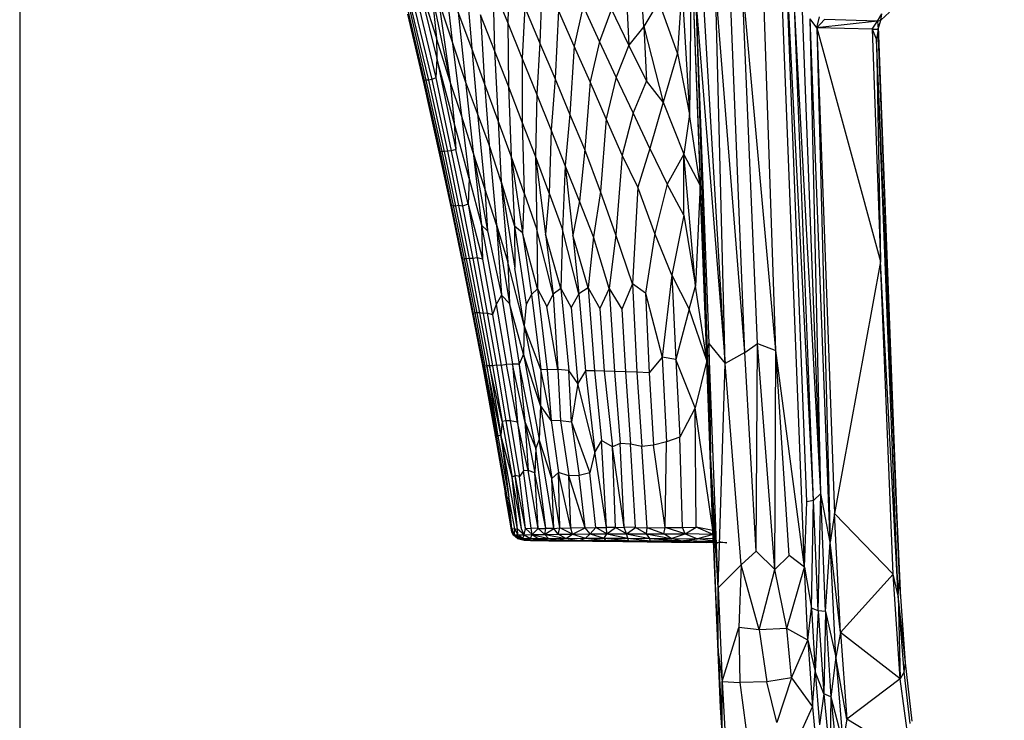
# Model space of a CAD drawing. Units: inches. Extents: x 0 to 204, y 0 to 264.
# Drawn here: x 78 to 84, y 110 to 114 of the extents above; entities that cross this region are included whole.
import ezdxf

# ---------------------------------------------------------------- set-up
doc = ezdxf.new("R2010")
doc.units = ezdxf.units.IN
doc.header["$MEASUREMENT"] = 0
doc.layers.get('0').update_dxf_attribs({"color": 10})
doc.layers.add('A-ANNO-DIMS', color=2, linetype='Continuous')
doc.styles.add('Arial', font='arial.ttf')
doc.dimstyles.new('ARCH-24', dxfattribs={"dimscale": 24, "dimtxt": 0.09375, "dimasz": 0.09375, "dimexe": 0.09375, "dimexo": 0.09375, "dimgap": 0.046875, "dimtad": 1, "dimdec": 4, "dimzin": 3, "dimdsep": 46, "dimlunit": 4, "dimtxsty": 'Arial', "dimcen": 0, "dimdle": 0.09375, "dimclrd": 256, "dimclre": 256, "dimclrt": 256, "dimadec": 0, "dimazin": 0, "dimtfac": 1, "dimtdec": 4, "dimtmove": 2, "dimatfit": 2, "dimfxl": 1, "dimfrac": 2, "dimtolj": 1, "dimtzin": 0, "dimlwd": -1, "dimlwe": -1, "dimarcsym": 0})

# ---------------------------------------------------------------- blocks, each defined once
blk = doc.blocks.new('*D2')
at = {"layer": 'A-ANNO-DIMS', "transparency": 16777216}
for p, q in [((78.1293, 118.7674), (78.1293, 82.2055)), ((99.1284, 103.2092), (99.1284, 82.2055)), ((80.3793, 84.4555), (96.8784, 84.4555))]:
    blk.add_line(p, q, dxfattribs=at)
for points in [[(80.3793, 84.8305), (80.3793, 84.0805), (78.1293, 84.4555)], [(96.8784, 84.8305), (96.8784, 84.0805), (99.1284, 84.4555)]]:
    blk.add_solid(points, dxfattribs=at)
at = {"layer": 'Defpoints', "color": 0, "transparency": 16777216}
for p in [(78.1293, 121.0174), (99.1284, 105.4592), (99.1284, 84.4555)]:
    blk.add_point(p, dxfattribs=at)
at = {"layer": 'A-ANNO-DIMS', "transparency": 16777216, "insert": (88.6289, 86.7055), "char_height": 2.25, "attachment_point": 5, "style": 'Arial'}
blk.add_mtext('\\A1;D', dxfattribs=at)
blk = doc.blocks.new('ROCA-3-SD')
for p, q in [((-6.7593, 24.6062), (-6.791, 25.0955)), ((-6.474, 25.0769), (-6.3586, 22.0507)), ((-6.474, 25.0769), (-6.4215, 23.6544)), ((-5.7418, 21.7649), (-5.9066, 25.042)), ((-5.7819, 21.7575), (-5.9066, 25.042)), ((-6.4731, 25.0118), (-6.4849, 24.0774)), ((-7.5633, 24.9343), (-7.5744, 24.6298)), ((-7.3661, 24.9131), (-7.3809, 24.5076)), ((-6.2719, 22.5869), (-6.4076, 24.9094)), ((-5.9676, 22.6631), (-6.0447, 24.9407)), ((-5.7957, 21.3646), (-5.9344, 24.932)), ((-8.1195, 24.9056), (-8.0007, 24.5367)), ((-8.1195, 24.9056), (-7.9986, 24.4143)), ((-7.951, 24.9049), (-7.9079, 24.5184)), ((-7.824, 24.8961), (-7.7904, 24.4734)), ((-6.1537, 22.6511), (-6.3305, 24.887)), ((-6.2719, 22.5869), (-6.3305, 24.887)), ((-6.1537, 22.6511), (-6.2434, 24.874)), ((-6.0763, 22.7067), (-6.1695, 24.9016)), ((-5.9676, 22.6631), (-6.1695, 24.9016)), ((-8.0314, 24.8108), (-7.9198, 24.2731)), ((-8.0314, 24.8108), (-8.0007, 24.5367)), ((-7.5744, 24.6298), (-7.6626, 24.8442)), ((-7.6626, 24.8442), (-7.6532, 24.4627)), ((-6.8635, 24.8127), (-6.8483, 24.4947)), ((-6.5307, 24.8463), (-6.5575, 24.4465)), ((-6.5307, 24.8463), (-6.4849, 24.0774)), ((-7.9079, 24.5184), (-7.9884, 24.7645)), ((-7.9884, 24.7645), (-7.9198, 24.2731)), ((-7.1231, 24.7289), (-7.1752, 24.4871)), ((-7.0233, 24.5152), (-7.1231, 24.7289)), ((-6.6687, 24.7552), (-6.7593, 24.6062)), ((-6.5575, 24.4465), (-6.6687, 24.7552)), ((-6.4467, 24.7662), (-6.3693, 22.7055)), ((-6.4467, 24.7662), (-6.3586, 22.0507)), ((-6.4467, 24.7662), (-6.2719, 22.5869)), ((-5.698, 21.8066), (-5.8097, 24.7524)), ((-8.1744, 24.6797), (-8.0772, 24.2615)), ((-8.1743, 24.7086), (-8.0755, 24.2827)), ((-8.1627, 24.7107), (-8.0646, 24.2845)), ((-8.1522, 24.7118), (-8.0492, 24.2842)), ((-8.1332, 24.7164), (-8.0285, 24.2877)), ((-8.1061, 24.7147), (-8.0054, 24.2984)), ((-7.7904, 24.4734), (-7.8707, 24.6915)), ((-7.8707, 24.6915), (-7.8277, 24.2763)), ((-7.6532, 24.4627), (-7.7369, 24.675)), ((-7.7369, 24.675), (-7.7129, 24.2636)), ((-7.4717, 24.7209), (-7.487, 24.4155)), ((-7.3809, 24.5076), (-7.4717, 24.7209)), ((-7.2705, 24.7007), (-7.2906, 24.294)), ((-7.1752, 24.4871), (-7.2705, 24.7007)), ((-6.9525, 24.7088), (-7.0233, 24.5152)), ((-6.8483, 24.4947), (-6.9525, 24.7088)), ((-5.698, 21.8066), (-5.8557, 24.7252)), ((-5.7418, 21.7649), (-5.8557, 24.7252)), ((-5.3585, 24.6376), (-5.3322, 24.6807)), ((-5.3371, 24.6444), (-5.2869, 24.6923)), ((-5.3371, 24.6444), (-5.3322, 24.6807)), ((-7.487, 24.4155), (-7.5744, 24.6298)), ((-7.5744, 24.6298), (-7.5701, 24.2473)), ((-5.7224, 24.5984), (-5.7612, 24.652)), ((-5.6419, 21.5156), (-5.7612, 24.652)), ((-5.698, 21.8066), (-5.7612, 24.652)), ((-5.7224, 24.5984), (-5.7058, 24.6635)), ((-5.7224, 24.5984), (-5.675, 24.6484)), ((-5.3585, 24.6376), (-5.7224, 24.5984)), ((-5.3585, 24.6376), (-5.675, 24.6484)), ((-5.3896, 24.5906), (-5.3585, 24.6376)), ((-5.3585, 24.6376), (-5.3371, 24.6444)), ((-5.3585, 24.6376), (-5.3534, 24.5896)), ((-5.3534, 24.5896), (-5.3371, 24.6444)), ((-6.7593, 24.6062), (-6.8483, 24.4947)), ((-6.7593, 24.6062), (-6.6435, 24.1522)), ((-6.7593, 24.6062), (-6.7432, 24.2806)), ((-5.3896, 24.5906), (-5.7224, 24.5984)), ((-5.7224, 24.5984), (-5.3394, 23.1972)), ((-5.7224, 24.5984), (-5.6159, 21.6863)), ((-5.7224, 24.5984), (-5.6419, 21.5156)), ((-5.3896, 24.5906), (-5.3534, 24.5896)), ((-5.3896, 24.5906), (-5.3644, 24.528)), ((-5.3896, 24.5906), (-5.3394, 23.1972)), ((-5.3534, 24.5896), (-5.3644, 24.528)), ((-5.3534, 24.5896), (-5.3527, 24.6052)), ((-5.2255, 21.3021), (-5.3534, 24.5896)), ((-5.2422, 21.7119), (-5.3534, 24.5896)), ((-5.2422, 21.7119), (-5.3527, 24.6052)), ((-7.9198, 24.2731), (-8.0007, 24.5367)), ((-8.0007, 24.5367), (-7.9986, 24.4143)), ((-7.8277, 24.2763), (-7.9079, 24.5184)), ((-7.9079, 24.5184), (-7.852, 24.0723)), ((-7.3809, 24.5076), (-7.4004, 24.201)), ((-7.2906, 24.294), (-7.3809, 24.5076)), ((-7.0233, 24.5152), (-7.0802, 24.2749)), ((-6.9235, 24.302), (-7.0233, 24.5152)), ((-6.8483, 24.4947), (-6.9235, 24.302)), ((-6.7432, 24.2806), (-6.8483, 24.4947)), ((-5.2339, 21.1943), (-5.3644, 24.528)), ((-5.2255, 21.3021), (-5.3644, 24.528)), ((-5.3644, 24.528), (-5.3394, 23.1972)), ((-7.7129, 24.2636), (-7.7904, 24.4734)), ((-7.7904, 24.4734), (-7.7564, 24.0836)), ((-7.5701, 24.2473), (-7.6532, 24.4627)), ((-7.6532, 24.4627), (-7.6321, 24.0405)), ((-7.1752, 24.4871), (-7.2011, 24.081)), ((-7.0802, 24.2749), (-7.1752, 24.4871)), ((-6.5575, 24.4465), (-6.6435, 24.1522)), ((-6.5575, 24.4465), (-6.4849, 24.0774)), ((-7.9986, 24.4143), (-8.0054, 24.2984)), ((-7.8957, 24.028), (-7.9986, 24.4143)), ((-7.9986, 24.4143), (-7.8848, 23.8679)), ((-7.487, 24.4155), (-7.4879, 24.0328)), ((-7.4004, 24.201), (-7.487, 24.4155)), ((-8.0755, 24.2827), (-8.0772, 24.2615)), ((-8.0772, 24.2615), (-7.9824, 23.8357)), ((-8.0646, 24.2845), (-8.0755, 24.2827)), ((-8.0755, 24.2827), (-7.9802, 23.854)), ((-8.0492, 24.2842), (-8.0646, 24.2845)), ((-8.0646, 24.2845), (-7.9701, 23.8561)), ((-8.0285, 24.2877), (-8.0492, 24.2842)), ((-8.0492, 24.2842), (-7.9557, 23.8557)), ((-8.0054, 24.2984), (-8.0285, 24.2877)), ((-8.0285, 24.2877), (-7.9363, 23.8591)), ((-8.0054, 24.2984), (-7.9127, 23.8599)), ((-7.852, 24.0723), (-7.9198, 24.2731)), ((-7.9198, 24.2731), (-7.8957, 24.028)), ((-7.7564, 24.0836), (-7.8277, 24.2763)), ((-7.8277, 24.2763), (-7.7812, 23.8507)), ((-7.6321, 24.0405), (-7.7129, 24.2636)), ((-7.7129, 24.2636), (-7.6862, 23.8957)), ((-7.2906, 24.294), (-7.3146, 23.9869)), ((-7.2011, 24.081), (-7.2906, 24.294)), ((-7.0802, 24.2749), (-7.1117, 23.8694)), ((-6.9839, 24.0522), (-7.0802, 24.2749)), ((-6.9235, 24.302), (-6.9839, 24.0522)), ((-6.8231, 24.0884), (-6.9235, 24.302)), ((-6.7432, 24.2806), (-6.8231, 24.0884)), ((-6.6435, 24.1522), (-6.7432, 24.2806)), ((-7.4879, 24.0328), (-7.5701, 24.2473)), ((-7.5701, 24.2473), (-7.5545, 23.8277)), ((-7.4004, 24.201), (-7.4086, 23.8283)), ((-7.3146, 23.9869), (-7.4004, 24.201)), ((-6.6435, 24.1522), (-6.7216, 23.875)), ((-6.6435, 24.1522), (-6.5183, 23.8411)), ((-7.6862, 23.8957), (-7.7564, 24.0836)), ((-7.7564, 24.0836), (-7.7115, 23.6348)), ((-7.2011, 24.081), (-7.2293, 23.7725)), ((-7.1117, 23.8694), (-7.2011, 24.081)), ((-6.8231, 24.0884), (-6.8883, 23.8346)), ((-6.7216, 23.875), (-6.8231, 24.0884)), ((-7.8056, 23.694), (-7.8957, 24.028)), ((-7.8957, 24.028), (-7.8848, 23.8679)), ((-7.7812, 23.8507), (-7.852, 24.0723)), ((-7.852, 24.0723), (-7.8056, 23.694)), ((-7.5545, 23.8277), (-7.6321, 24.0405)), ((-7.6321, 24.0405), (-7.6142, 23.6746)), ((-7.4086, 23.8283), (-7.4879, 24.0328)), ((-7.4879, 24.0328), (-7.4763, 23.6068)), ((-6.9839, 24.0522), (-7.0191, 23.6173)), ((-6.8883, 23.8346), (-6.9839, 24.0522)), ((-6.4849, 24.0774), (-6.5183, 23.8411)), ((-6.4215, 23.6544), (-6.4849, 24.0774)), ((-7.3146, 23.9869), (-7.3267, 23.606)), ((-7.2293, 23.7725), (-7.3146, 23.9869)), ((-7.9802, 23.854), (-7.9824, 23.8357)), ((-7.9701, 23.8561), (-7.9802, 23.854)), ((-7.9802, 23.854), (-7.9108, 23.5285)), ((-7.9557, 23.8557), (-7.9701, 23.8561)), ((-7.9701, 23.8561), (-7.902, 23.5338)), ((-7.9363, 23.8591), (-7.9557, 23.8557)), ((-7.9557, 23.8557), (-7.8875, 23.5289)), ((-7.9127, 23.8599), (-7.9363, 23.8591)), ((-7.9363, 23.8591), (-7.8695, 23.5329)), ((-7.8848, 23.8679), (-7.9127, 23.8599)), ((-7.9127, 23.8599), (-7.8657, 23.6263)), ((-7.8116, 23.5411), (-7.8848, 23.8679)), ((-7.7115, 23.6348), (-7.7812, 23.8507)), ((-7.7812, 23.8507), (-7.6957, 23.3809)), ((-7.7812, 23.8507), (-7.7311, 23.4154)), ((-7.6142, 23.6746), (-7.6862, 23.8957)), ((-7.6862, 23.8957), (-7.6424, 23.418)), ((-7.1117, 23.8694), (-7.1446, 23.5586)), ((-7.0191, 23.6173), (-7.1117, 23.8694)), ((-6.7216, 23.875), (-6.7954, 23.642)), ((-6.7216, 23.875), (-6.6177, 23.6605)), ((-7.9824, 23.8357), (-7.9143, 23.5177)), ((-7.4763, 23.6068), (-7.5545, 23.8277)), ((-7.5545, 23.8277), (-7.4857, 23.3682)), ((-7.5545, 23.8277), (-7.5342, 23.4082)), ((-7.3267, 23.606), (-7.4086, 23.8283)), ((-7.4086, 23.8283), (-7.348, 23.3618)), ((-7.4086, 23.8283), (-7.4004, 23.3899)), ((-6.8883, 23.8346), (-6.9261, 23.3575)), ((-6.7954, 23.642), (-6.8883, 23.8346)), ((-6.5183, 23.8411), (-6.6177, 23.6605)), ((-6.5188, 23.4745), (-6.5183, 23.8411)), ((-6.4215, 23.6544), (-6.5183, 23.8411)), ((-6.4481, 23.0491), (-6.5183, 23.8411)), ((-7.2293, 23.7725), (-7.2465, 23.3887)), ((-7.1446, 23.5586), (-7.2293, 23.7725)), ((-7.2293, 23.7725), (-7.185, 23.3546)), ((-7.8056, 23.694), (-7.8116, 23.5411)), ((-7.8056, 23.694), (-7.7311, 23.4154)), ((-7.6142, 23.6746), (-7.5342, 23.4082)), ((-7.6142, 23.6746), (-7.5324, 23.1566)), ((-7.6142, 23.6746), (-7.5731, 23.1931)), ((-7.8657, 23.6263), (-7.846, 23.5285)), ((-7.6424, 23.418), (-7.7115, 23.6348)), ((-7.7115, 23.6348), (-7.6957, 23.3809)), ((-7.0191, 23.6173), (-7.0601, 23.3444)), ((-6.9261, 23.3575), (-7.0191, 23.6173)), ((-6.7954, 23.642), (-6.8268, 23.0632)), ((-6.6929, 23.3656), (-6.7954, 23.642)), ((-6.6177, 23.6605), (-6.6929, 23.3656)), ((-6.5188, 23.4745), (-6.6177, 23.6605)), ((-6.4215, 23.6544), (-6.4481, 23.0491)), ((-6.3586, 22.0507), (-6.4215, 23.6544)), ((-7.4763, 23.6068), (-7.4857, 23.3682)), ((-7.4763, 23.6068), (-7.4004, 23.3899)), ((-7.3267, 23.606), (-7.348, 23.3618)), ((-7.3267, 23.606), (-7.2465, 23.3887)), ((-7.1446, 23.5586), (-7.185, 23.3546)), ((-7.0601, 23.3444), (-7.1446, 23.5586)), ((-7.9108, 23.5285), (-7.9143, 23.5177)), ((-7.9143, 23.5177), (-7.8459, 23.1875)), ((-7.902, 23.5338), (-7.9108, 23.5285)), ((-7.9108, 23.5285), (-7.8448, 23.2099)), ((-7.8875, 23.5289), (-7.902, 23.5338)), ((-7.902, 23.5338), (-7.8359, 23.2125)), ((-7.8695, 23.5329), (-7.8875, 23.5289)), ((-7.8875, 23.5289), (-7.8231, 23.2125)), ((-7.846, 23.5285), (-7.8695, 23.5329)), ((-7.8695, 23.5329), (-7.8057, 23.2159)), ((-7.8116, 23.5411), (-7.846, 23.5285)), ((-7.846, 23.5285), (-7.784, 23.2147)), ((-7.8116, 23.5411), (-7.7258, 23.211)), ((-7.8116, 23.5411), (-7.7579, 23.2189)), ((-6.5188, 23.4745), (-6.5898, 23.1148)), ((-6.5188, 23.4745), (-6.4481, 23.0491)), ((-7.6957, 23.3809), (-7.7311, 23.4154)), ((-7.7311, 23.4154), (-7.6446, 22.9405)), ((-7.7311, 23.4154), (-7.7258, 23.211)), ((-7.6957, 23.3809), (-7.6124, 22.9959)), ((-7.6424, 23.418), (-7.5731, 23.1931)), ((-7.6424, 23.418), (-7.5642, 22.9455)), ((-7.6424, 23.418), (-7.6124, 22.9959)), ((-7.4857, 23.3682), (-7.5342, 23.4082)), ((-7.5342, 23.4082), (-7.4635, 22.9398)), ((-7.5342, 23.4082), (-7.5324, 23.1566)), ((-7.3023, 23.0015), (-7.4004, 23.3899)), ((-7.4004, 23.3899), (-7.3955, 23.0344)), ((-7.2465, 23.3887), (-7.2561, 23.0356)), ((-7.1481, 23.0029), (-7.2465, 23.3887)), ((-7.3955, 23.0344), (-7.4857, 23.3682)), ((-7.4857, 23.3682), (-7.432, 22.9998)), ((-7.2561, 23.0356), (-7.348, 23.3618)), ((-7.348, 23.3618), (-7.3023, 23.0015)), ((-7.0916, 23.04), (-7.185, 23.3546)), ((-7.185, 23.3546), (-7.1481, 23.0029)), ((-7.0601, 23.3444), (-7.0916, 23.04)), ((-6.9659, 23.0349), (-7.0601, 23.3444)), ((-6.9261, 23.3575), (-6.9659, 23.0349)), ((-6.8268, 23.0632), (-6.9261, 23.3575)), ((-6.6929, 23.3656), (-6.7493, 23.007)), ((-6.5898, 23.1148), (-6.6929, 23.3656)), ((-7.8448, 23.2099), (-7.8459, 23.1875)), ((-7.8359, 23.2125), (-7.8448, 23.2099)), ((-7.8448, 23.2099), (-7.7805, 22.886)), ((-7.8231, 23.2125), (-7.8359, 23.2125)), ((-7.8359, 23.2125), (-7.7724, 22.8894)), ((-7.8057, 23.2159), (-7.8231, 23.2125)), ((-7.8231, 23.2125), (-7.7601, 22.8892)), ((-7.784, 23.2147), (-7.8057, 23.2159)), ((-7.8057, 23.2159), (-7.7433, 22.8889)), ((-7.7579, 23.2189), (-7.784, 23.2147)), ((-7.784, 23.2147), (-7.7223, 22.8852)), ((-7.7258, 23.211), (-7.7579, 23.2189)), ((-7.7579, 23.2189), (-7.6978, 22.8882)), ((-7.7258, 23.211), (-7.6663, 22.8784)), ((-5.3394, 23.1972), (-5.6159, 21.6863)), ((-5.2339, 21.1943), (-5.3394, 23.1972)), ((-5.264, 21.3242), (-5.3394, 23.1972)), ((-7.8459, 23.1875), (-7.7831, 22.8723)), ((-7.4758, 22.8129), (-7.5731, 23.1931)), ((-7.5731, 23.1931), (-7.5642, 22.9455)), ((-7.4758, 22.8129), (-7.5324, 23.1566)), ((-6.5898, 23.1148), (-6.6488, 22.6248)), ((-6.5898, 23.1148), (-6.4877, 22.9117)), ((-6.5898, 23.1148), (-6.5673, 22.6103)), ((-7.3955, 23.0344), (-7.432, 22.9998)), ((-7.3955, 23.0344), (-7.3397, 22.9275)), ((-7.3955, 23.0344), (-7.3374, 22.548)), ((-7.2561, 23.0356), (-7.3023, 23.0015)), ((-7.2561, 23.0356), (-7.1943, 22.9224)), ((-7.2561, 23.0356), (-7.2082, 22.545)), ((-7.0916, 23.04), (-7.1481, 23.0029)), ((-7.0916, 23.04), (-7.022, 22.9163)), ((-7.0916, 23.04), (-7.0535, 22.5412)), ((-6.9659, 23.0349), (-7.022, 22.9163)), ((-6.9659, 23.0349), (-6.8902, 22.9119)), ((-6.9659, 23.0349), (-6.934, 22.5382)), ((-6.8268, 23.0632), (-6.8902, 22.9119)), ((-6.7493, 23.007), (-6.8268, 23.0632)), ((-6.8268, 23.0632), (-6.7995, 22.5342)), ((-6.4877, 22.9117), (-6.4481, 23.0491)), ((-6.3816, 22.605), (-6.4481, 23.0491)), ((-7.6124, 22.9959), (-7.6446, 22.9405)), ((-7.5642, 22.9455), (-7.6124, 22.9959)), ((-7.6124, 22.9959), (-7.5462, 22.5816)), ((-7.432, 22.9998), (-7.4635, 22.9398)), ((-7.432, 22.9998), (-7.3754, 22.5493)), ((-7.3023, 23.0015), (-7.3397, 22.9275)), ((-7.3023, 23.0015), (-7.2744, 22.55)), ((-7.1481, 23.0029), (-7.1943, 22.9224)), ((-7.1481, 23.0029), (-7.1081, 22.5426)), ((-6.7493, 23.007), (-6.6488, 22.6248)), ((-6.7493, 23.007), (-6.7256, 22.5311)), ((-7.6446, 22.9405), (-7.6663, 22.8784)), ((-7.6446, 22.9405), (-7.5825, 22.5791)), ((-7.4804, 22.6422), (-7.5642, 22.9455)), ((-7.5642, 22.9455), (-7.506, 22.5819)), ((-7.4635, 22.9398), (-7.4758, 22.8129)), ((-7.2744, 22.55), (-7.3397, 22.9275)), ((-7.1943, 22.9224), (-7.1547, 22.4662)), ((-7.022, 22.9163), (-6.9955, 22.54)), ((-6.8902, 22.9119), (-6.8687, 22.5365)), ((-6.4877, 22.9117), (-6.5673, 22.6103)), ((-6.3816, 22.605), (-6.4877, 22.9117)), ((-7.7805, 22.886), (-7.7831, 22.8723)), ((-7.7831, 22.8723), (-7.7195, 22.5416)), ((-7.7724, 22.8894), (-7.7805, 22.886)), ((-7.7805, 22.886), (-7.7194, 22.5678)), ((-7.7601, 22.8892), (-7.7724, 22.8894)), ((-7.7724, 22.8894), (-7.7113, 22.5693)), ((-7.7433, 22.8889), (-7.7601, 22.8892)), ((-7.7601, 22.8892), (-7.7, 22.5718)), ((-7.7223, 22.8852), (-7.7433, 22.8889)), ((-7.7433, 22.8889), (-7.6843, 22.5727)), ((-7.6978, 22.8882), (-7.7223, 22.8852)), ((-7.7223, 22.8852), (-7.6649, 22.5717)), ((-7.6663, 22.8784), (-7.6978, 22.8882)), ((-7.6978, 22.8882), (-7.6416, 22.5761)), ((-7.6663, 22.8784), (-7.6137, 22.5737)), ((-7.4758, 22.8129), (-7.4804, 22.6422)), ((-7.3754, 22.5493), (-7.4758, 22.8129)), ((-7.4758, 22.8129), (-7.3786, 22.3344)), ((-6.3122, 21.2423), (-6.3693, 22.7055)), ((-6.3693, 22.7055), (-6.3586, 22.0507)), ((-6.3693, 22.7055), (-6.2719, 22.5869)), ((-6.1537, 22.6511), (-6.0763, 22.7067)), ((-6.0846, 21.462), (-6.0763, 22.7067)), ((-5.9732, 21.3515), (-6.0763, 22.7067)), ((-6.0763, 22.7067), (-5.9676, 22.6631)), ((-5.9732, 21.3515), (-5.9676, 22.6631)), ((-5.7957, 21.3646), (-5.9676, 22.6631)), ((-5.8882, 21.4353), (-5.9676, 22.6631)), ((-7.4804, 22.6422), (-7.506, 22.5819)), ((-7.3786, 22.3344), (-7.4804, 22.6422)), ((-7.4804, 22.6422), (-7.3851, 22.1302)), ((-6.6488, 22.6248), (-6.7256, 22.5311)), ((-6.5673, 22.6103), (-6.6488, 22.6248)), ((-6.6488, 22.6248), (-6.6229, 22.1165)), ((-6.4505, 22.3194), (-6.5673, 22.6103)), ((-6.5673, 22.6103), (-6.5424, 22.1438)), ((-6.3816, 22.605), (-6.4505, 22.3194)), ((-6.3443, 21.5858), (-6.3816, 22.605)), ((-6.3586, 22.0507), (-6.3816, 22.605)), ((-6.1537, 22.6511), (-6.2719, 22.5869)), ((-6.0846, 21.462), (-6.1537, 22.6511)), ((-7.7194, 22.5678), (-7.7195, 22.5416)), ((-7.7113, 22.5693), (-7.7194, 22.5678)), ((-7.7194, 22.5678), (-7.6421, 22.1453)), ((-7.7, 22.5718), (-7.7113, 22.5693)), ((-7.6329, 22.1496), (-7.7113, 22.5693)), ((-7.6843, 22.5727), (-7.7, 22.5718)), ((-7.6163, 22.156), (-7.7, 22.5718)), ((-7.7, 22.5718), (-7.6329, 22.1496)), ((-7.6649, 22.5717), (-7.6843, 22.5727)), ((-7.6072, 22.2388), (-7.6843, 22.5727)), ((-7.6843, 22.5727), (-7.6163, 22.156)), ((-7.6416, 22.5761), (-7.6649, 22.5717)), ((-7.6649, 22.5717), (-7.6072, 22.2388)), ((-7.6137, 22.5737), (-7.6416, 22.5761)), ((-7.6416, 22.5761), (-7.5856, 22.2432)), ((-7.5825, 22.5791), (-7.6137, 22.5737)), ((-7.6137, 22.5737), (-7.5591, 22.2419)), ((-7.5462, 22.5816), (-7.5825, 22.5791)), ((-7.5166, 22.2342), (-7.5825, 22.5791)), ((-7.506, 22.5819), (-7.5462, 22.5816)), ((-7.4712, 22.2412), (-7.5462, 22.5816)), ((-7.5462, 22.5816), (-7.5166, 22.2342)), ((-7.405, 22.0794), (-7.506, 22.5819)), ((-7.506, 22.5819), (-7.4712, 22.2412)), ((-7.3754, 22.5493), (-7.3786, 22.3344)), ((-7.3374, 22.548), (-7.3754, 22.5493)), ((-7.3144, 22.2441), (-7.3754, 22.5493)), ((-7.2744, 22.55), (-7.3374, 22.548)), ((-7.3374, 22.548), (-7.3144, 22.2441)), ((-7.2082, 22.545), (-7.2744, 22.55)), ((-7.2744, 22.55), (-7.258, 22.2426)), ((-7.1547, 22.4662), (-7.2082, 22.545)), ((-7.1927, 22.2352), (-7.2082, 22.545)), ((-6.3122, 21.2423), (-6.2719, 22.5869)), ((-6.1751, 21.3802), (-6.2719, 22.5869)), ((-7.7195, 22.5416), (-7.6487, 22.1559)), ((-7.1081, 22.5426), (-7.1547, 22.4662)), ((-7.0535, 22.5412), (-7.1081, 22.5426)), ((-7.1081, 22.5426), (-7.0515, 22.0563)), ((-6.9955, 22.54), (-7.0535, 22.5412)), ((-7.0535, 22.5412), (-7.0119, 22.1254)), ((-6.934, 22.5382), (-6.9955, 22.54)), ((-6.9955, 22.54), (-6.947, 22.0868)), ((-6.8687, 22.5365), (-6.934, 22.5382)), ((-6.934, 22.5382), (-6.9, 22.1069)), ((-6.7995, 22.5342), (-6.8687, 22.5365)), ((-6.8687, 22.5365), (-6.8382, 22.102)), ((-6.7256, 22.5311), (-6.7995, 22.5342)), ((-6.7995, 22.5342), (-6.7699, 22.0889)), ((-6.7256, 22.5311), (-6.6997, 22.096)), ((-7.1547, 22.4662), (-7.1927, 22.2352)), ((-7.0515, 22.0563), (-7.1547, 22.4662)), ((-7.3786, 22.3344), (-7.3851, 22.1302)), ((-7.3144, 22.2441), (-7.3786, 22.3344)), ((-7.3786, 22.3344), (-7.3103, 21.8959)), ((-6.4505, 22.3194), (-6.5424, 22.1438)), ((-6.3448, 21.5897), (-6.4505, 22.3194)), ((-6.4454, 21.6043), (-6.4505, 22.3194)), ((-7.6072, 22.2388), (-7.6163, 22.156)), ((-7.5856, 22.2432), (-7.6072, 22.2388)), ((-7.6072, 22.2388), (-7.5485, 21.9057)), ((-7.5591, 22.2419), (-7.5856, 22.2432)), ((-7.5856, 22.2432), (-7.5295, 21.914)), ((-7.5166, 22.2342), (-7.5591, 22.2419)), ((-7.5591, 22.2419), (-7.5038, 21.9098)), ((-7.4517, 21.9444), (-7.5166, 22.2342)), ((-7.5166, 22.2342), (-7.4797, 21.9419)), ((-7.405, 22.0794), (-7.4712, 22.2412)), ((-7.4712, 22.2412), (-7.4116, 21.9304)), ((-7.4712, 22.2412), (-7.4517, 21.9444)), ((-7.258, 22.2426), (-7.3144, 22.2441)), ((-7.3144, 22.2441), (-7.2695, 21.9323)), ((-7.1927, 22.2352), (-7.258, 22.2426)), ((-7.258, 22.2426), (-7.2088, 21.9123)), ((-7.1927, 22.2352), (-7.083, 21.9314)), ((-7.1927, 22.2352), (-7.1465, 21.9153)), ((-7.6487, 22.1559), (-7.5888, 21.8117)), ((-7.6421, 22.1453), (-7.6487, 22.1559)), ((-7.6329, 22.1496), (-7.6421, 22.1453)), ((-7.6421, 22.1453), (-7.5768, 21.7751)), ((-7.6163, 22.156), (-7.6329, 22.1496)), ((-7.6329, 22.1496), (-7.568, 21.7851)), ((-7.5148, 21.5941), (-7.6163, 22.156)), ((-7.5485, 21.9057), (-7.6163, 22.156)), ((-7.6163, 22.156), (-7.568, 21.7851)), ((-6.5424, 22.1438), (-6.6229, 22.1165)), ((-6.5265, 21.6035), (-6.5424, 22.1438)), ((-7.405, 22.0794), (-7.4116, 21.9304)), ((-7.3851, 22.1302), (-7.405, 22.0794)), ((-7.3459, 21.5981), (-7.405, 22.0794)), ((-7.2986, 21.5978), (-7.3851, 22.1302)), ((-7.3103, 21.8959), (-7.3851, 22.1302)), ((-7.0119, 22.1254), (-7.0515, 22.0563)), ((-6.9831, 21.6031), (-7.0119, 22.1254)), ((-6.947, 22.0868), (-7.0119, 22.1254)), ((-6.9, 22.1069), (-6.947, 22.0868)), ((-6.9284, 21.6028), (-6.947, 22.0868)), ((-6.8759, 21.6047), (-6.947, 22.0868)), ((-6.8759, 21.6047), (-6.9, 22.1069)), ((-6.8382, 22.102), (-6.9, 22.1069)), ((-6.8079, 21.6026), (-6.8382, 22.102)), ((-6.7699, 22.0889), (-6.8382, 22.102)), ((-6.6997, 22.096), (-6.7699, 22.0889)), ((-6.7377, 21.6018), (-6.7699, 22.0889)), ((-6.6229, 22.1165), (-6.6997, 22.096)), ((-6.6301, 21.6028), (-6.6997, 22.096)), ((-6.6301, 21.6028), (-6.6229, 22.1165)), ((-7.0515, 22.0563), (-7.083, 21.9314)), ((-6.9831, 21.6031), (-7.0515, 22.0563)), ((-6.3429, 21.5243), (-6.3586, 22.0507)), ((-6.3443, 21.5858), (-6.3586, 22.0507)), ((-6.3443, 21.6864), (-6.3586, 22.0507)), ((-6.3122, 21.2423), (-6.3586, 22.0507)), ((-7.5295, 21.914), (-7.5485, 21.9057)), ((-7.5148, 21.5941), (-7.5485, 21.9057)), ((-7.4919, 21.5956), (-7.5485, 21.9057)), ((-7.4686, 21.5979), (-7.5295, 21.914)), ((-7.4919, 21.5956), (-7.5295, 21.914)), ((-7.5038, 21.9098), (-7.5295, 21.914)), ((-7.4797, 21.9419), (-7.5038, 21.9098)), ((-7.4686, 21.5979), (-7.5038, 21.9098)), ((-7.4517, 21.9444), (-7.4797, 21.9419)), ((-7.4342, 21.5983), (-7.4797, 21.9419)), ((-7.392, 21.5975), (-7.4517, 21.9444)), ((-7.4116, 21.9304), (-7.4517, 21.9444)), ((-7.392, 21.5975), (-7.4116, 21.9304)), ((-7.3459, 21.5981), (-7.4116, 21.9304)), ((-7.2695, 21.9323), (-7.3103, 21.8959)), ((-7.2986, 21.5978), (-7.3103, 21.8959)), ((-7.2626, 21.6007), (-7.3103, 21.8959)), ((-7.2626, 21.6007), (-7.2695, 21.9323)), ((-7.1955, 21.5998), (-7.2695, 21.9323)), ((-7.2088, 21.9123), (-7.2695, 21.9323)), ((-7.1465, 21.9153), (-7.2088, 21.9123)), ((-7.1111, 21.6017), (-7.2088, 21.9123)), ((-7.1955, 21.5998), (-7.2088, 21.9123)), ((-7.083, 21.9314), (-7.1465, 21.9153)), ((-7.1111, 21.6017), (-7.1465, 21.9153)), ((-7.0453, 21.6031), (-7.083, 21.9314)), ((-7.5494, 21.578), (-7.5888, 21.8117)), ((-7.5488, 21.5977), (-7.5888, 21.8117)), ((-7.5768, 21.7751), (-7.5888, 21.8117)), ((-7.568, 21.7851), (-7.5768, 21.7751)), ((-7.532, 21.5944), (-7.568, 21.7851)), ((-5.698, 21.8066), (-5.7418, 21.7649)), ((-5.7127, 21.1038), (-5.698, 21.8066)), ((-5.6701, 21.1005), (-5.698, 21.8066)), ((-5.6419, 21.5156), (-5.698, 21.8066)), ((-7.5488, 21.5977), (-7.5768, 21.7751)), ((-7.5488, 21.5977), (-7.5669, 21.7745)), ((-5.7957, 21.3646), (-5.7819, 21.7575)), ((-5.7418, 21.7649), (-5.7819, 21.7575)), ((-5.7543, 21.1204), (-5.7418, 21.7649)), ((-5.7127, 21.1038), (-5.7418, 21.7649)), ((-6.3429, 21.5243), (-6.3443, 21.6864)), ((-6.3126, 20.8552), (-6.3443, 21.6864)), ((-6.3443, 21.6864), (-6.3122, 21.2423)), ((-5.6159, 21.6863), (-5.6419, 21.5156)), ((-5.264, 21.3242), (-5.6159, 21.6863)), ((-5.5796, 20.9738), (-5.6159, 21.6863)), ((-5.2181, 21.1805), (-5.2422, 21.7119)), ((-5.2255, 21.3021), (-5.2422, 21.7119)), ((-7.2986, 21.5978), (-7.2626, 21.6007)), ((-7.2727, 21.5626), (-7.2626, 21.6007)), ((-7.1865, 21.5638), (-7.2626, 21.6007)), ((-7.2626, 21.6007), (-7.1955, 21.5998)), ((-7.1111, 21.6017), (-7.1955, 21.5998)), ((-7.1865, 21.5638), (-7.1111, 21.6017)), ((-7.1111, 21.6017), (-7.0453, 21.6031)), ((-7.0794, 21.5644), (-7.1111, 21.6017)), ((-7.0794, 21.5644), (-7.0453, 21.6031)), ((-6.9805, 21.5648), (-7.0453, 21.6031)), ((-7.0453, 21.6031), (-6.9831, 21.6031)), ((-6.9805, 21.5648), (-6.9831, 21.6031)), ((-6.9284, 21.6028), (-6.9831, 21.6031)), ((-6.9805, 21.5648), (-6.9284, 21.6028)), ((-6.9284, 21.6028), (-6.8759, 21.6047)), ((-6.8626, 21.5648), (-6.9284, 21.6028)), ((-6.8626, 21.5648), (-6.8759, 21.6047)), ((-6.8079, 21.6026), (-6.8759, 21.6047)), ((-6.8626, 21.5648), (-6.8079, 21.6026)), ((-6.7429, 21.5651), (-6.8079, 21.6026)), ((-6.8079, 21.6026), (-6.7377, 21.6018)), ((-6.7429, 21.5651), (-6.7377, 21.6018)), ((-6.7377, 21.6018), (-6.6301, 21.6028)), ((-6.6391, 21.565), (-6.7377, 21.6018)), ((-6.6391, 21.565), (-6.6301, 21.6028)), ((-6.6301, 21.6028), (-6.5265, 21.6035)), ((-6.5116, 21.5647), (-6.6301, 21.6028)), ((-6.5265, 21.6035), (-6.4454, 21.6043)), ((-6.5116, 21.5647), (-6.5265, 21.6035)), ((-6.5116, 21.5647), (-6.4454, 21.6043)), ((-6.3443, 21.5858), (-6.4454, 21.6043)), ((-6.3432, 21.5615), (-6.4454, 21.6043)), ((-7.5417, 21.5593), (-7.5498, 21.5937)), ((-7.5488, 21.5977), (-7.5494, 21.578)), ((-7.5417, 21.5593), (-7.5494, 21.578)), ((-7.5342, 21.559), (-7.549, 21.5919)), ((-7.5342, 21.559), (-7.5488, 21.5977)), ((-7.5417, 21.5593), (-7.5488, 21.5977)), ((-7.5488, 21.5977), (-7.532, 21.5944)), ((-7.5149, 21.5374), (-7.5417, 21.5593)), ((-7.5066, 21.5365), (-7.5417, 21.5593)), ((-7.5342, 21.559), (-7.5417, 21.5593)), ((-7.5417, 21.5593), (-7.5066, 21.5365)), ((-7.5417, 21.5593), (-7.5342, 21.559)), ((-7.5342, 21.559), (-7.532, 21.5944)), ((-7.5342, 21.559), (-7.5131, 21.5595)), ((-7.5066, 21.5365), (-7.5342, 21.559)), ((-7.5342, 21.559), (-7.4843, 21.5371)), ((-7.5131, 21.5595), (-7.532, 21.5944)), ((-7.532, 21.5944), (-7.5148, 21.5941)), ((-7.5131, 21.5595), (-7.5148, 21.5941)), ((-7.4761, 21.5601), (-7.5148, 21.5941)), ((-7.5131, 21.5595), (-7.4761, 21.5601)), ((-7.4843, 21.5371), (-7.5131, 21.5595)), ((-7.4761, 21.5601), (-7.4919, 21.5956)), ((-7.4843, 21.5371), (-7.4761, 21.5601)), ((-7.4761, 21.5601), (-7.4686, 21.5979)), ((-7.4761, 21.5601), (-7.4278, 21.5606)), ((-7.4761, 21.5601), (-7.4381, 21.5372)), ((-7.4686, 21.5979), (-7.4342, 21.5983)), ((-7.4278, 21.5606), (-7.4686, 21.5979)), ((-7.4381, 21.5372), (-7.4278, 21.5606)), ((-7.4278, 21.5606), (-7.4342, 21.5983)), ((-7.392, 21.5975), (-7.4342, 21.5983)), ((-7.4278, 21.5606), (-7.392, 21.5975)), ((-7.4278, 21.5606), (-7.3525, 21.5616)), ((-7.4278, 21.5606), (-7.3927, 21.5375)), ((-7.4278, 21.5606), (-7.3308, 21.5378)), ((-7.392, 21.5975), (-7.3459, 21.5981)), ((-7.3525, 21.5616), (-7.392, 21.5975)), ((-7.3525, 21.5616), (-7.3459, 21.5981)), ((-7.3308, 21.5378), (-7.3525, 21.5616)), ((-7.3473, 21.5652), (-7.2986, 21.5978)), ((-7.3473, 21.5617), (-7.2727, 21.5626)), ((-7.3473, 21.5607), (-7.227, 21.5382)), ((-7.2986, 21.5978), (-7.3459, 21.5981)), ((-7.2727, 21.5626), (-7.2986, 21.5978)), ((-7.2727, 21.5626), (-7.1865, 21.5638)), ((-7.227, 21.5382), (-7.2727, 21.5626)), ((-7.227, 21.5382), (-7.1865, 21.5638)), ((-7.1865, 21.5638), (-7.1955, 21.5998)), ((-7.1865, 21.5638), (-7.0794, 21.5644)), ((-7.1865, 21.5638), (-7.1072, 21.5385)), ((-7.1072, 21.5385), (-7.0794, 21.5644)), ((-7.0794, 21.5644), (-6.9805, 21.5648)), ((-7.0794, 21.5644), (-6.9969, 21.5386)), ((-6.9969, 21.5386), (-6.9805, 21.5648)), ((-6.9805, 21.5648), (-6.8546, 21.5385)), ((-6.9805, 21.5648), (-6.8626, 21.5648)), ((-6.8626, 21.5648), (-6.7429, 21.5651)), ((-6.8546, 21.5385), (-6.8626, 21.5648)), ((-6.8626, 21.5648), (-6.7222, 21.5381)), ((-6.7222, 21.5381), (-6.7429, 21.5651)), ((-6.7429, 21.5651), (-6.594, 21.5377)), ((-6.7429, 21.5651), (-6.6391, 21.565)), ((-6.594, 21.5377), (-6.6391, 21.565)), ((-6.6391, 21.565), (-6.5116, 21.5647)), ((-6.594, 21.5377), (-6.5116, 21.5647)), ((-6.3432, 21.5608), (-6.5116, 21.5647)), ((-6.5116, 21.5647), (-6.4378, 21.536)), ((-6.3432, 21.5603), (-6.4378, 21.536)), ((-6.3443, 21.5858), (-6.3415, 21.5607)), ((-6.3415, 21.5607), (-6.3219, 21.505)), ((-7.5149, 21.5374), (-7.4755, 21.5269)), ((-7.5066, 21.5365), (-7.4843, 21.5371)), ((-7.5066, 21.5365), (-7.4755, 21.5269)), ((-7.5066, 21.5365), (-7.443, 21.5271)), ((-7.4755, 21.5269), (-7.5066, 21.5365)), ((-7.4628, 21.527), (-7.5066, 21.5365)), ((-7.4628, 21.527), (-7.4908, 21.5368)), ((-7.4843, 21.5371), (-7.4381, 21.5372)), ((-7.443, 21.5271), (-7.4843, 21.5371)), ((-7.4755, 21.5269), (-7.443, 21.5271)), ((-7.4755, 21.5269), (-7.4628, 21.527)), ((-7.4755, 21.5269), (-7.4376, 21.5249)), ((-7.4628, 21.527), (-7.464, 21.5369)), ((-7.4407, 21.5317), (-7.464, 21.5369)), ((-7.4376, 21.5249), (-7.4628, 21.527)), ((-7.4161, 21.5247), (-7.4628, 21.527)), ((-7.4628, 21.527), (-7.443, 21.527)), ((-7.443, 21.5271), (-7.4381, 21.5372)), ((-7.443, 21.5271), (-7.3968, 21.5245)), ((-7.443, 21.5271), (-7.3274, 21.524)), ((-7.443, 21.5271), (-7.3589, 21.527)), ((-7.4381, 21.5372), (-7.3927, 21.5375)), ((-7.4381, 21.5372), (-7.3589, 21.527)), ((-7.3821, 21.5294), (-7.4376, 21.5249)), ((-7.3855, 21.527), (-7.4376, 21.5249)), ((-7.4376, 21.5249), (-7.3994, 21.527)), ((-7.4376, 21.5249), (-7.3968, 21.5245)), ((-7.4376, 21.5249), (-7.4161, 21.5247)), ((-7.3887, 21.527), (-7.4161, 21.5247)), ((-7.3589, 21.5254), (-7.4161, 21.5247)), ((-7.4161, 21.5247), (-7.3273, 21.524)), ((-7.3855, 21.527), (-7.3968, 21.5245)), ((-7.3968, 21.5245), (-7.3589, 21.5252)), ((-7.3968, 21.5245), (-7.3274, 21.524)), ((-7.3927, 21.5375), (-7.3308, 21.5378)), ((-7.3589, 21.527), (-7.3927, 21.5375)), ((-7.3855, 21.527), (-7.3589, 21.5289)), ((-7.3589, 21.527), (-7.3308, 21.5378)), ((-7.3589, 21.5283), (-7.3184, 21.526)), ((-7.3274, 21.524), (-7.3589, 21.527)), ((-7.3589, 21.527), (-7.2147, 21.5231)), ((-7.3589, 21.527), (-7.2725, 21.5269)), ((-7.3273, 21.524), (-7.3589, 21.5251)), ((-7.3273, 21.524), (-7.3587, 21.527)), ((-7.3193, 21.5259), (-7.3587, 21.527)), ((-7.3308, 21.5378), (-7.227, 21.5382)), ((-7.3308, 21.5378), (-7.2725, 21.5269)), ((-7.3193, 21.5259), (-7.3274, 21.524)), ((-7.3274, 21.524), (-7.2147, 21.5242)), ((-7.3274, 21.524), (-7.2147, 21.5231)), ((-7.3184, 21.526), (-7.3273, 21.524)), ((-7.3193, 21.5259), (-7.2725, 21.5282)), ((-7.2725, 21.5269), (-7.227, 21.5382)), ((-7.2147, 21.5231), (-7.2725, 21.5269)), ((-7.2725, 21.5269), (-7.1441, 21.5263)), ((-7.2725, 21.5253), (-7.2147, 21.5245)), ((-7.2146, 21.5231), (-7.2416, 21.5249)), ((-7.227, 21.5382), (-7.1072, 21.5385)), ((-7.227, 21.5382), (-7.1441, 21.5263)), ((-7.2147, 21.5231), (-7.1441, 21.5263)), ((-7.2147, 21.5231), (-7.0663, 21.5218)), ((-7.2083, 21.5266), (-7.1921, 21.5242)), ((-7.1441, 21.5263), (-7.1072, 21.5385)), ((-7.1441, 21.5263), (-7.0663, 21.5218)), ((-7.1441, 21.5263), (-6.9857, 21.5259)), ((-7.1072, 21.5385), (-6.9969, 21.5386)), ((-7.1072, 21.5385), (-6.9857, 21.5259)), ((-7.0663, 21.5218), (-6.9857, 21.5259)), ((-7.0663, 21.5218), (-6.8851, 21.5189)), ((-6.9857, 21.5259), (-6.9969, 21.5386)), ((-6.9969, 21.5386), (-6.8494, 21.5251)), ((-6.9969, 21.5386), (-6.8546, 21.5385)), ((-6.8851, 21.5189), (-6.9857, 21.5259)), ((-6.9857, 21.5259), (-6.8494, 21.5251)), ((-6.8851, 21.5189), (-6.8494, 21.5251)), ((-6.8851, 21.5189), (-6.5924, 21.5158)), ((-6.8851, 21.5189), (-6.6932, 21.5178)), ((-6.8494, 21.5251), (-6.8546, 21.5385)), ((-6.8546, 21.5385), (-6.721, 21.5241)), ((-6.8546, 21.5385), (-6.7222, 21.5381)), ((-6.8494, 21.5251), (-6.721, 21.5241)), ((-6.8494, 21.5251), (-6.6932, 21.5178)), ((-6.721, 21.5241), (-6.7222, 21.5381)), ((-6.7222, 21.5381), (-6.5364, 21.5224)), ((-6.7222, 21.5381), (-6.594, 21.5377)), ((-6.721, 21.5241), (-6.6932, 21.5178)), ((-6.721, 21.5241), (-6.5364, 21.5224)), ((-6.6932, 21.5178), (-6.5364, 21.5224)), ((-6.6932, 21.5191), (-6.5924, 21.5158)), ((-6.6932, 21.5178), (-6.4599, 21.5152)), ((-6.5364, 21.5224), (-6.594, 21.5377)), ((-6.594, 21.5377), (-6.4378, 21.536)), ((-6.5924, 21.5158), (-6.3854, 21.513)), ((-6.5364, 21.5224), (-6.4378, 21.536)), ((-6.3427, 21.5192), (-6.5364, 21.5224)), ((-6.5364, 21.5224), (-6.4599, 21.5152)), ((-6.3426, 21.5178), (-6.4599, 21.5152)), ((-6.3424, 21.5124), (-6.4599, 21.5152)), ((-6.4378, 21.536), (-6.343, 21.5403)), ((-6.3429, 21.5233), (-6.4378, 21.536)), ((-6.2604, 21.5105), (-6.3854, 21.513)), ((-6.3429, 21.5243), (-6.3013, 20.5237)), ((-6.3429, 21.5243), (-6.3126, 20.8552)), ((-6.3219, 21.505), (-6.3363, 21.5406)), ((-6.3081, 21.5186), (-6.2604, 21.5105)), ((-5.6701, 21.1005), (-5.6419, 21.5156)), ((-5.5796, 20.9738), (-5.6419, 21.5156)), ((-5.6081, 20.8271), (-5.6419, 21.5156)), ((-6.0846, 21.462), (-6.1751, 21.3802)), ((-6.0846, 21.462), (-5.9732, 21.3515)), ((-5.9732, 21.3515), (-5.8882, 21.4353)), ((-5.7957, 21.3646), (-5.8882, 21.4353)), ((-6.3122, 21.2423), (-6.1751, 21.3802)), ((-6.1751, 21.3802), (-6.1882, 21.0045)), ((-6.0665, 20.9907), (-6.1751, 21.3802)), ((-5.9006, 20.9984), (-5.7957, 21.3646)), ((-5.7753, 20.9289), (-5.7957, 21.3646)), ((-5.7957, 21.3646), (-5.7543, 21.1204)), ((-6.0665, 20.9907), (-5.9732, 21.3515)), ((-5.9006, 20.9984), (-5.9732, 21.3515)), ((-5.264, 21.3242), (-5.5796, 20.9738)), ((-5.2339, 21.1943), (-5.264, 21.3242)), ((-5.2229, 20.6966), (-5.264, 21.3242)), ((-5.2339, 21.1943), (-5.2255, 21.3021)), ((-5.1899, 20.7921), (-5.2255, 21.3021)), ((-5.2181, 21.1805), (-5.2255, 21.3021)), ((-6.3126, 20.8552), (-6.3122, 21.2423)), ((-6.3122, 21.2423), (-6.2889, 20.6797)), ((-5.198, 20.7388), (-5.2339, 21.1943)), ((-5.1899, 20.7921), (-5.2339, 21.1943)), ((-5.2339, 21.1943), (-5.2229, 20.6966)), ((-5.7753, 20.9289), (-5.7543, 21.1204)), ((-5.7127, 21.1038), (-5.7543, 21.1204)), ((-5.7543, 21.1204), (-5.7316, 20.7402)), ((-5.7127, 21.1038), (-5.7316, 20.7402)), ((-5.6701, 21.1005), (-5.7127, 21.1038)), ((-5.7127, 21.1038), (-5.6792, 20.607)), ((-5.6701, 21.1005), (-5.6792, 20.607)), ((-5.6701, 21.1005), (-5.6081, 20.8271)), ((-5.6701, 21.1005), (-5.638, 20.5882)), ((-6.2889, 20.6797), (-6.1882, 21.0045)), ((-6.0665, 20.9907), (-6.1882, 21.0045)), ((-6.1882, 21.0045), (-6.1829, 20.6748)), ((-5.9006, 20.9984), (-6.0665, 20.9907)), ((-6.0665, 20.9907), (-6.0221, 20.6777)), ((-5.8738, 20.7026), (-5.9006, 20.9984)), ((-5.7753, 20.9289), (-5.9006, 20.9984)), ((-5.5796, 20.9738), (-5.6081, 20.8271)), ((-5.2229, 20.6966), (-5.5796, 20.9738)), ((-5.5796, 20.9738), (-5.5415, 20.4538)), ((-5.8738, 20.7026), (-5.7753, 20.9289)), ((-5.7753, 20.9289), (-5.7465, 20.5292)), ((-5.7753, 20.9289), (-5.7316, 20.7402)), ((-6.3126, 20.8552), (-6.3013, 20.5237)), ((-6.3126, 20.8552), (-6.2883, 20.3853)), ((-6.3126, 20.8552), (-6.2889, 20.6797)), ((-5.6081, 20.8271), (-5.638, 20.5882)), ((-5.5415, 20.4538), (-5.6081, 20.8271)), ((-5.6081, 20.8271), (-5.5661, 20.3124)), ((-5.198, 20.7388), (-5.1899, 20.7921)), ((-5.1507, 20.4419), (-5.1899, 20.7921)), ((-5.7465, 20.5292), (-5.7316, 20.7402)), ((-5.6792, 20.607), (-5.7316, 20.7402)), ((-5.7316, 20.7402), (-5.7058, 20.4208)), ((-5.198, 20.7388), (-5.2229, 20.6966)), ((-5.1625, 20.4293), (-5.198, 20.7388)), ((-6.2883, 20.3853), (-6.2889, 20.6797)), ((-6.2889, 20.6797), (-6.2708, 20.3549)), ((-6.2889, 20.6797), (-6.1829, 20.6748)), ((-6.0221, 20.6777), (-6.1829, 20.6748)), ((-6.1829, 20.6748), (-6.1465, 20.4023)), ((-5.8738, 20.7026), (-6.0221, 20.6777)), ((-5.9608, 20.4355), (-6.0221, 20.6777)), ((-5.8738, 20.7026), (-5.9608, 20.4355)), ((-5.8738, 20.7026), (-5.7465, 20.5292)), ((-5.2229, 20.6966), (-5.5415, 20.4538)), ((-5.1573, 20.2242), (-5.2229, 20.6966)), ((-5.6792, 20.607), (-5.7058, 20.4208)), ((-5.638, 20.5882), (-5.6792, 20.607)), ((-5.6792, 20.607), (-5.6426, 20.2044)), ((-5.638, 20.5882), (-5.6426, 20.2044)), ((-5.638, 20.5882), (-5.5661, 20.3124)), ((-5.638, 20.5882), (-5.5992, 20.2041)), ((-6.3013, 20.5237), (-6.2625, 19.9271)), ((-6.3013, 20.5237), (-6.2628, 19.9948)), ((-5.8489, 20.3078), (-5.7465, 20.5292)), ((-5.7465, 20.5292), (-5.717, 20.2075)), ((-5.5415, 20.4538), (-5.5661, 20.3124)), ((-5.1573, 20.2242), (-5.5415, 20.4538))]:
    blk.add_line(p, q)

msp = doc.modelspace()

# ---------------------------------------------------------------- block references
msp.add_blockref('ROCA-3-SD', (88.62885, 89.1276))

# ---------------------------------------------------------------- dimensions: what is measured, and where the dimension line sits
at = {"layer": 'A-ANNO-DIMS'}
dim = msp.add_linear_dim(base=(99.12845, 84.45548), p1=(78.12925, 121.01744), p2=(99.12845, 105.45921), text='D', dimstyle='ARCH-24', dxfattribs=at)
dim.commit()
dim.dimension.update_dxf_attribs({"geometry": '*D2', "text_midpoint": (88.62885, 86.70548)})

doc.saveas('drawing.dxf')
